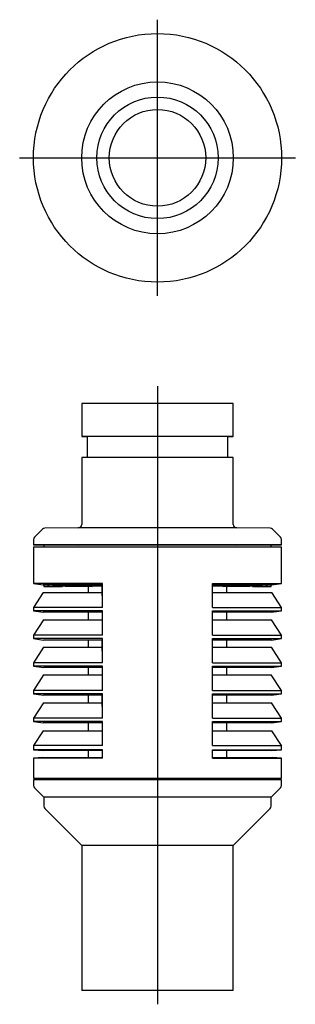
# Model space of a CAD drawing. Extents: x -215 to -55, y 112 to 270.
# Drawn here: x -215 to -175, y 125 to 267 of the extents above; entities that cross this region are included whole.
import ezdxf

# ---------------------------------------------------------------- set-up
doc = ezdxf.new("R2010")
doc.units = 0
doc.linetypes.add('CENTER', pattern=[0])
doc.layers.get('0').update_dxf_attribs({"linetype": 'CONTINUOUS'})

# ---------------------------------------------------------------- blocks, each defined once
blk = doc.blocks.new('D_FRAME_VIEW_1489')
at = {"color": 7, "linetype": 'CONTINUOUS'}
for p, q in [((-206.06, 211.52), (-206.06, 206.72)), ((-184.06, 206.72), (-184.06, 211.52)), ((-206.06, 206.72), (-205.26, 206.72)), ((-205.26, 206.72), (-205.26, 203.72)), ((-184.86, 206.72), (-184.06, 206.72)), ((-184.86, 203.72), (-184.86, 206.72)), ((-205.26, 203.72), (-206.06, 203.71)), ((-206.06, 203.71), (-206.06, 194.01)), ((-184.06, 203.71), (-184.86, 203.72)), ((-184.06, 194.01), (-184.06, 203.71)), ((-211.75, 193.32), (-212.92, 192.16)), ((-206.56, 193.51), (-211.41, 193.47)), ((-178.72, 193.47), (-183.57, 193.51)), ((-177.21, 192.16), (-178.37, 193.32)), ((-213.06, 191.81), (-213.06, 191.07)), ((-213.06, 191.07), (-206.56, 191.02)), ((-183.56, 191.02), (-177.06, 191.07)), ((-177.06, 191.07), (-177.06, 191.81)), ((-213.06, 190.77), (-177.06, 190.77)), ((-213.06, 190.77), (-213.06, 185.47)), ((-178.56, 191.02), (-211.56, 191.02)), ((-211.56, 191.02), (-211.56, 190.77)), ((-178.56, 190.77), (-178.56, 191.02)), ((-177.06, 185.47), (-177.06, 190.77)), ((-203.05, 185.47), (-213.06, 185.47)), ((-213.06, 185.47), (-211.66, 185.28)), ((-203.06, 185.28), (-203.05, 185.47)), ((-203.05, 181.97), (-203.05, 185.47)), ((-187.08, 185.47), (-177.06, 185.47)), ((-178.46, 185.28), (-177.06, 185.47)), ((-211.65, 184.13), (-213.06, 181.97)), ((-203.06, 185.28), (-211.66, 185.28)), ((-211.65, 184.13), (-203.06, 184.13)), ((-211.56, 185.28), (-211.56, 185.02)), ((-211.56, 185.02), (-209.11, 185.02)), ((-208.42, 185.06), (-204.56, 185.02)), ((-203.06, 185.06), (-208.19, 185.06)), ((-205.06, 184.13), (-205.06, 185.03)), ((-178.46, 185.28), (-187.06, 185.28)), ((-181.93, 185.06), (-187.06, 185.06)), ((-187.06, 184.13), (-178.47, 184.13)), ((-185.57, 185.02), (-181.71, 185.06)), ((-185.06, 185.03), (-185.06, 184.13)), ((-181.01, 185.02), (-178.56, 185.02)), ((-178.56, 185.02), (-178.56, 185.28)), ((-177.06, 181.97), (-178.47, 184.13)), ((-203.05, 181.97), (-213.06, 181.97)), ((-213.06, 181.97), (-213.06, 181.47)), ((-203.05, 181.47), (-213.06, 181.47)), ((-213.06, 181.47), (-211.63, 181.28)), ((-203.06, 181.28), (-211.63, 181.28)), ((-205.06, 180.18), (-205.06, 181.28)), ((-203.06, 181.28), (-203.05, 181.47)), ((-187.08, 181.97), (-177.06, 181.97)), ((-187.08, 181.47), (-177.06, 181.47)), ((-178.5, 181.28), (-187.06, 181.28)), ((-185.06, 181.28), (-185.06, 180.18)), ((-178.5, 181.28), (-177.06, 181.47)), ((-177.06, 181.47), (-177.06, 181.97)), ((-211.62, 180.18), (-213.06, 177.97)), ((-211.62, 180.18), (-203.06, 180.18)), ((-187.06, 180.18), (-178.51, 180.18)), ((-177.06, 177.97), (-178.51, 180.18)), ((-203.05, 177.97), (-213.06, 177.97)), ((-213.06, 177.97), (-213.06, 177.47)), ((-203.05, 177.47), (-213.06, 177.47)), ((-213.06, 177.47), (-211.59, 177.27)), ((-203.06, 177.27), (-211.59, 177.27)), ((-205.06, 176.24), (-205.06, 177.27)), ((-203.06, 177.27), (-203.05, 177.47)), ((-203.05, 173.97), (-203.05, 177.47)), ((-187.08, 177.97), (-177.06, 177.97)), ((-187.08, 177.47), (-177.06, 177.47)), ((-178.53, 177.27), (-187.06, 177.27)), ((-185.06, 177.27), (-185.06, 176.24)), ((-178.53, 177.27), (-177.06, 177.47)), ((-177.06, 177.47), (-177.06, 177.97)), ((-211.58, 176.24), (-213.06, 173.97)), ((-211.58, 176.24), (-203.06, 176.24)), ((-187.06, 176.24), (-178.54, 176.24)), ((-177.06, 173.97), (-178.54, 176.24)), ((-203.05, 173.97), (-213.06, 173.97)), ((-213.06, 173.97), (-213.06, 173.47)), ((-187.08, 173.97), (-177.06, 173.97)), ((-177.06, 173.47), (-177.06, 173.97)), ((-203.05, 173.47), (-213.06, 173.47)), ((-213.06, 173.47), (-211.57, 173.27)), ((-203.06, 173.27), (-211.57, 173.27)), ((-205.06, 172.24), (-205.06, 173.27)), ((-203.06, 173.27), (-203.05, 173.47)), ((-187.08, 173.47), (-177.06, 173.47)), ((-178.56, 173.27), (-187.06, 173.27)), ((-185.06, 173.27), (-185.06, 172.24)), ((-178.56, 173.27), (-177.06, 173.47)), ((-211.58, 172.24), (-213.06, 169.97)), ((-211.58, 172.24), (-203.06, 172.24)), ((-187.06, 172.24), (-178.55, 172.24)), ((-177.06, 169.97), (-178.55, 172.24)), ((-203.05, 169.97), (-213.06, 169.97)), ((-213.06, 169.97), (-213.06, 169.47)), ((-187.08, 169.97), (-177.06, 169.97)), ((-177.06, 169.47), (-177.06, 169.97)), ((-203.05, 169.47), (-213.06, 169.47)), ((-213.06, 169.47), (-211.6, 169.27)), ((-203.06, 169.27), (-211.6, 169.27)), ((-205.06, 168.19), (-205.06, 169.27)), ((-203.06, 169.27), (-203.05, 169.47)), ((-203.05, 165.97), (-203.05, 169.47)), ((-187.08, 169.47), (-177.06, 169.47)), ((-178.52, 169.27), (-187.06, 169.27)), ((-185.06, 169.27), (-185.06, 168.19)), ((-178.52, 169.27), (-177.06, 169.47)), ((-211.61, 168.19), (-213.06, 165.97)), ((-211.61, 168.19), (-203.06, 168.19)), ((-187.06, 168.19), (-178.51, 168.19)), ((-177.06, 165.97), (-178.51, 168.19)), ((-203.05, 165.97), (-213.06, 165.97)), ((-213.06, 165.97), (-213.06, 165.47)), ((-203.05, 165.47), (-213.06, 165.47)), ((-213.06, 165.47), (-211.64, 165.28)), ((-203.06, 165.28), (-203.05, 165.47)), ((-187.08, 165.97), (-177.06, 165.97)), ((-187.08, 165.47), (-177.06, 165.47)), ((-178.49, 165.28), (-177.06, 165.47)), ((-177.06, 165.47), (-177.06, 165.97)), ((-211.65, 164.14), (-213.06, 161.97)), ((-211.65, 164.14), (-203.06, 164.14)), ((-203.06, 165.28), (-211.64, 165.28)), ((-205.06, 164.14), (-205.06, 165.28)), ((-178.49, 165.28), (-187.06, 165.28)), ((-187.06, 164.14), (-178.48, 164.14)), ((-185.06, 165.28), (-185.06, 164.14)), ((-177.06, 161.97), (-178.48, 164.14)), ((-203.05, 161.97), (-213.06, 161.97)), ((-213.06, 161.97), (-213.06, 161.37)), ((-203.05, 161.37), (-213.06, 161.37)), ((-213.06, 161.37), (-211.67, 161.27)), ((-203.06, 161.27), (-211.67, 161.27)), ((-205.06, 160.26), (-205.06, 161.27)), ((-203.06, 161.27), (-203.05, 161.37)), ((-187.08, 161.97), (-177.06, 161.97)), ((-187.08, 161.37), (-177.06, 161.37)), ((-187.06, 161.27), (-187.08, 161.37)), ((-178.45, 161.27), (-187.06, 161.27)), ((-185.06, 161.27), (-185.06, 160.26)), ((-178.45, 161.27), (-177.06, 161.37)), ((-177.06, 161.37), (-177.06, 161.97)), ((-211.68, 160.26), (-213.06, 160.17)), ((-203.05, 160.17), (-213.06, 160.17)), ((-213.06, 160.17), (-213.06, 157.27)), ((-211.68, 160.26), (-203.06, 160.26)), ((-203.05, 160.17), (-203.06, 160.26)), ((-187.08, 160.17), (-187.06, 160.26)), ((-187.08, 160.17), (-177.06, 160.17)), ((-187.06, 160.26), (-178.44, 160.26)), ((-177.06, 160.17), (-178.44, 160.26)), ((-177.06, 157.27), (-177.06, 160.17)), ((-213.06, 157.27), (-177.06, 157.27)), ((-211.56, 157.02), (-213.06, 157)), ((-213.06, 157), (-213.06, 156.22)), ((-211.56, 157.27), (-211.56, 157.02)), ((-178.56, 157.02), (-178.56, 157.27)), ((-177.06, 157), (-178.56, 157.02)), ((-177.06, 156.22), (-177.06, 157)), ((-212.92, 155.87), (-211.56, 154.52)), ((-178.56, 154.52), (-177.21, 155.87)), ((-178.56, 154.52), (-211.56, 154.52)), ((-211.56, 154.52), (-211.56, 153.22)), ((-178.56, 153.22), (-178.56, 154.52)), ((-211.42, 152.87), (-206.06, 147.52)), ((-184.06, 147.52), (-178.71, 152.87)), ((-184.06, 147.52), (-206.06, 147.52)), ((-206.06, 147.52), (-206.06, 126.52)), ((-184.06, 126.52), (-184.06, 147.52)), ((-184.06, 126.52), (-206.06, 126.52))]:
    blk.add_line(p, q, dxfattribs=at)
for centre, radius, start, end in [((-206.56, 194.01), 0.5, 270.5, 0), ((-183.56, 194.01), 0.5, 180, 269.5), ((-211.4, 192.97), 0.5, 90.5, 135), ((-178.72, 192.97), 0.5, 45, 89.5), ((-212.56, 191.81), 0.5, 135, 180), ((-177.56, 191.81), 0.5, 0, 45), ((-211.54, 185.02), 0.025, 60.9577, 180), ((-211.49, 185.1), 0.0671, 240.9577, 278.3764), ((-211.35, 184.11), 0.93, 91.036, 98.3764), ((-211.43, 188.48), 3.44, 271.036, 273.0194), ((-210.52, 171.36), 13.7, 91.0556, 93.0194), ((-212, 251.47), 66.42, 271.0556, 271.4608), ((-207.71, 83.16), 101.94, 90.4555, 91.4608), ((-209.09, 185.02), 0.0213, 60.9577, 180), ((-209.05, 185.09), 0.0571, 240.9577, 278.3764), ((-208.93, 184.25), 0.792, 91.036, 98.3764), ((-208.99, 187.96), 2.93, 271.036, 273.0194), ((-208.22, 173.39), 11.67, 91.0556, 93.0194), ((-213.43, 803.26), 618.18, 270.45552, 270.6213), ((-209.48, 241.6), 56.55, 271.0556, 271.4608), ((-205.83, 98.3), 86.79, 90.4555, 91.4608), ((-199.73, -460.45), 645.61, 90.29595, 90.6213), ((-210.7, 711.37), 526.3, 270.4555, 270.6213), ((-199.03, -364.52), 549.65, 90.4199, 90.6213), ((-190.4, -460.45), 645.61, 89.3787, 89.70404), ((-191.09, -364.52), 549.65, 89.3787, 89.58), ((-179.42, 711.37), 526.3, 269.3787, 269.5445), ((-184.3, 98.3), 86.79, 88.5392, 89.5445), ((-176.69, 803.26), 618.18, 269.3787, 269.54448), ((-180.64, 241.6), 56.55, 268.5392, 268.9444), ((-181.9, 173.39), 11.67, 86.9806, 88.9444), ((-182.42, 83.16), 101.94, 88.5392, 89.5445), ((-181.13, 187.96), 2.93, 266.9806, 268.964), ((-181.2, 184.25), 0.792, 81.6236, 88.964), ((-181.07, 185.09), 0.0571, 261.6236, 299.0423), ((-181.04, 185.02), 0.0213, 0, 119.0423), ((-178.12, 251.47), 66.42, 268.5392, 268.9444), ((-179.6, 171.36), 13.7, 86.9806, 88.9444), ((-178.7, 188.48), 3.44, 266.9806, 268.964), ((-178.78, 184.11), 0.93, 81.6236, 88.964), ((-178.63, 185.1), 0.0671, 261.6236, 299.0423), ((-178.59, 185.02), 0.025, 0, 119.0423), ((-212.56, 156.22), 0.5, 180, 225), ((-177.56, 156.22), 0.5, 315, 0), ((-211.06, 153.22), 0.5, 180, 225), ((-179.06, 153.22), 0.5, 315, 0)]:
    blk.add_arc(centre, radius, start, end, dxfattribs=at)
blk = doc.blocks.new('D_FRAME_VIEW_2029')
at = {"color": 7, "linetype": 'CONTINUOUS'}
for radius in [18, 11, 8.8, 7]:
    blk.add_circle((-195.06, 247.09), radius, dxfattribs=at)

msp = doc.modelspace()

# ---------------------------------------------------------------- linework, layer by layer
at = {"color": 1, "linetype": 'CENTER'}
for p, q in [((-195.06, 227.09), (-195.06, 267.09)), ((-215.06, 247.09), (-175.06, 247.09)), ((-195.06, 214.02), (-195.06, 124.52))]:
    msp.add_line(p, q, dxfattribs=at)
at = {"color": 7, "linetype": 'CONTINUOUS'}
for p, q in [((-184.06, 211.52), (-206.06, 211.52)), ((-184.06, 206.72), (-206.06, 206.72)), ((-184.06, 203.72), (-206.06, 203.72)), ((-177.06, 191.07), (-213.06, 191.07)), ((-187.08, 181.97), (-187.08, 185.47)), ((-203.05, 181.97), (-203.07, 185.28)), ((-203.05, 177.97), (-203.05, 181.47)), ((-187.08, 177.97), (-187.08, 181.47)), ((-203.05, 173.97), (-203.07, 177.27)), ((-187.08, 173.97), (-187.08, 177.47)), ((-203.05, 169.97), (-203.05, 173.47)), ((-187.08, 169.97), (-187.08, 173.47)), ((-203.05, 165.97), (-203.07, 169.27)), ((-187.08, 165.97), (-187.08, 169.47)), ((-203.05, 161.97), (-203.05, 165.47)), ((-187.08, 161.97), (-187.08, 165.47)), ((-203.05, 160.17), (-203.05, 161.37)), ((-187.08, 160.17), (-187.08, 161.37)), ((-177.06, 157.02), (-213.06, 157.02))]:
    msp.add_line(p, q, dxfattribs=at)
at = {"color": 9, "linetype": 'CONTINUOUS'}
msp.add_line((-183.57, 193.51), (-206.56, 193.51), dxfattribs=at)

# ---------------------------------------------------------------- block references
at = {"color": 7, "linetype": 'CONTINUOUS'}
for name in ['D_FRAME_VIEW_2029', 'D_FRAME_VIEW_1489']:
    msp.add_blockref(name, (0, 0), dxfattribs=at)

doc.saveas('drawing.dxf')
